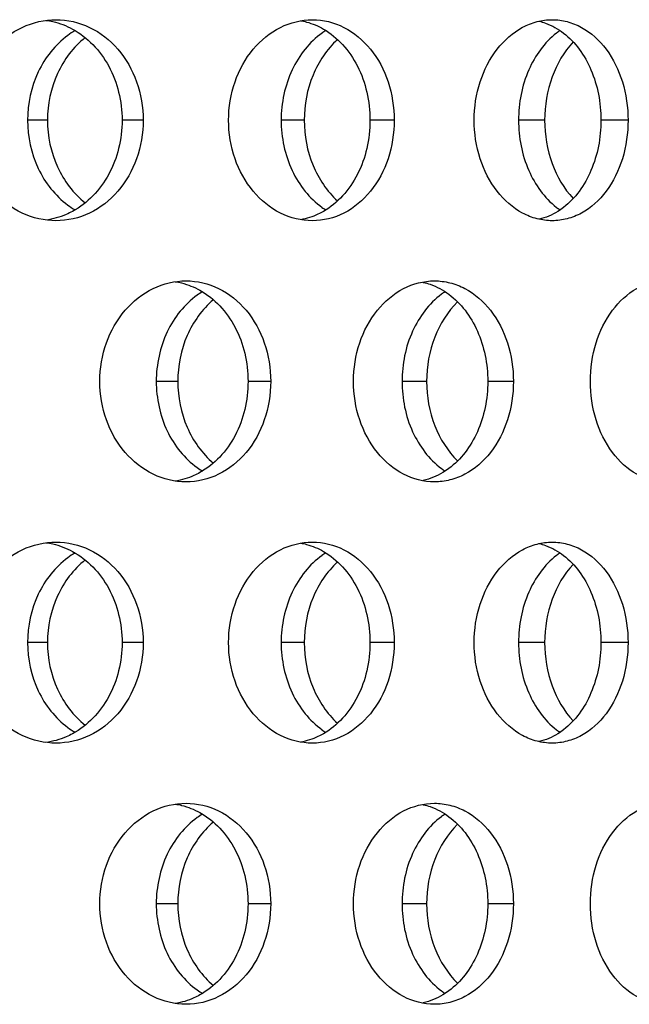
# Model space of a CAD drawing. Units: millimetres. Extents: x 5 to 436, y -715 to 527.
# Drawn here: x 259 to 274, y 270 to 294 of the extents above; entities that cross this region are included whole.
import ezdxf

# ---------------------------------------------------------------- set-up
doc = ezdxf.new("R2010")
doc.units = ezdxf.units.MM
doc.header["$LTSCALE"] = 16.335
doc.layers.get('0').update_dxf_attribs({"linetype": 'CONTINUOUS'})

msp = doc.modelspace()

# ---------------------------------------------------------------- linework, layer by layer
at = {"color": 9, "linetype": 'Continuous'}
for p, q in [((259.855, 291.966), (259.362, 291.966)), ((262.233, 291.966), (261.71, 291.966)), ((266.235, 291.966), (265.662, 291.966)), ((268.47, 291.966), (267.869, 291.966)), ((272.208, 291.966), (271.56, 291.966)), ((274.28, 291.966), (273.607, 291.966)), ((263.093, 285.471), (262.559, 285.471)), ((265.402, 285.471), (264.839, 285.471)), ((269.276, 285.471), (268.665, 285.471)), ((271.432, 285.471), (270.794, 285.471)), ((259.855, 278.975), (259.362, 278.975)), ((262.233, 278.975), (261.71, 278.975)), ((266.235, 278.975), (265.662, 278.975)), ((268.47, 278.975), (267.869, 278.975)), ((272.208, 278.975), (271.56, 278.975)), ((274.28, 278.975), (273.607, 278.975)), ((263.093, 272.48), (262.559, 272.48)), ((265.402, 272.48), (264.839, 272.48)), ((269.276, 272.48), (268.665, 272.48)), ((271.432, 272.48), (270.794, 272.48))]:
    msp.add_line(p, q, dxfattribs=at)
at = {"color": 7, "linetype": 'Continuous'}
for centre, radius, start, end in [((261.616, 292.383), 2.108, 120.6724, 126.6278), ((267.811, 292.548), 1.949, 122.2341, 125.6002), ((273.607, 292.701), 1.808, 124.2207, 127.6692), ((261.616, 291.549), 2.108, 233.3722, 239.3276), ((267.811, 291.384), 1.949, 234.3998, 237.7659), ((273.607, 291.23), 1.808, 232.3308, 235.7793), ((264.762, 285.969), 2.029, 121.4053, 125.87), ((270.764, 286.128), 1.879, 123.1719, 126.579), ((264.762, 284.972), 2.029, 234.13, 238.5947), ((270.764, 284.813), 1.879, 233.421, 236.8281), ((261.616, 279.392), 2.108, 120.6724, 126.6278), ((267.811, 279.557), 1.949, 122.2341, 125.6002), ((273.607, 279.711), 1.808, 124.2207, 127.6692), ((261.616, 278.558), 2.108, 233.3722, 239.3276), ((267.811, 278.393), 1.949, 234.3998, 237.7659), ((273.607, 278.24), 1.808, 232.3308, 235.7793), ((264.762, 272.979), 2.029, 121.4053, 125.87), ((270.764, 273.138), 1.879, 123.1719, 126.579), ((264.762, 271.982), 2.029, 234.13, 238.5947), ((270.764, 271.822), 1.879, 233.421, 236.8281)]:
    msp.add_arc(centre, radius, start, end, dxfattribs=at)
for points, knots in [([(257.864, 291.966), (257.864, 292.29), (257.976, 292.933), (258.458, 293.761), (259.189, 294.328), (259.782, 294.466), (260.068, 294.466)], [0, 0, 0, 0, 0.264582, 0.521291, 0.765744, 1, 1, 1, 1]), ([(259.819, 294.449), (259.876, 294.442), (260.105, 294.4), (260.325, 294.316), (260.479, 294.233)], [0, 0, 0, 0, 0.248556, 1, 1, 1, 1]), ([(260.068, 294.466), (260.353, 294.466), (260.941, 294.329), (261.66, 293.759), (262.126, 292.93), (262.233, 292.289), (262.233, 291.966)], [0, 0, 0, 0, 0.2343, 0.47738, 0.733903, 1, 1, 1, 1]), ([(264.356, 291.966), (264.356, 292.289), (264.46, 292.927), (264.911, 293.753), (265.598, 294.324), (266.165, 294.466), (266.436, 294.466)], [0, 0, 0, 0, 0.271051, 0.530771, 0.772753, 1, 1, 1, 1]), ([(266.147, 294.441), (266.196, 294.432), (266.393, 294.388), (266.582, 294.309), (266.713, 294.233)], [0, 0, 0, 0, 0.247509, 1, 1, 1, 1]), ([(266.436, 294.466), (266.705, 294.466), (267.266, 294.326), (267.939, 293.75), (268.372, 292.924), (268.47, 292.289), (268.47, 291.966)], [0, 0, 0, 0, 0.227201, 0.467559, 0.727129, 1, 1, 1, 1]), ([(270.457, 291.966), (270.457, 292.288), (270.553, 292.921), (270.967, 293.743), (271.514, 294.234), (272.012, 294.432), (272.269, 294.466), (272.394, 294.466)], [0, 0, 0, 0, 0.278317, 0.541297, 0.779996, 0.891625, 1, 1, 1, 1]), ([(272.07, 294.428), (272.124, 294.415), (272.342, 294.351), (272.544, 294.237), (272.68, 294.132)], [0, 0, 0, 0, 0.244477, 1, 1, 1, 1]), ([(272.394, 294.466), (272.519, 294.466), (272.773, 294.432), (273.265, 294.234), (273.797, 293.74), (274.19, 292.917), (274.28, 292.288), (274.28, 291.966)], [0, 0, 0, 0, 0.108754, 0.219866, 0.456687, 0.719573, 1, 1, 1, 1]), ([(260.359, 294.075), (260.047, 293.843), (259.533, 293.185), (259.362, 292.376), (259.362, 291.966)], [0, 0, 0, 0, 0.485738, 1, 1, 1, 1]), ([(260.479, 294.233), (260.665, 294.131), (261.015, 293.861), (261.407, 293.316), (261.654, 292.668), (261.71, 292.201), (261.71, 291.966)], [0, 0, 0, 0, 0.236117, 0.482557, 0.738462, 1, 1, 1, 1]), ([(266.677, 294.132), (266.52, 294.02), (266.231, 293.742), (265.797, 293.036), (265.662, 292.393), (265.662, 291.966)], [0, 0, 0, 0, 0.233839, 0.481136, 1, 1, 1, 1]), ([(266.713, 294.233), (266.89, 294.13), (267.221, 293.857), (267.587, 293.312), (267.817, 292.666), (267.869, 292.201), (267.869, 291.966)], [0, 0, 0, 0, 0.230962, 0.476248, 0.734367, 1, 1, 1, 1]), ([(272.502, 294.132), (272.2, 293.899), (271.713, 293.207), (271.56, 292.391), (271.56, 291.966)], [0, 0, 0, 0, 0.47285, 1, 1, 1, 1]), ([(272.68, 294.132), (272.826, 294.019), (273.094, 293.738), (273.384, 293.214), (273.566, 292.611), (273.607, 292.183), (273.607, 291.966)], [0, 0, 0, 0, 0.227642, 0.472735, 0.732285, 1, 1, 1, 1]), ([(260.794, 294.021), (260.5, 293.786), (260.017, 293.143), (259.855, 292.361), (259.855, 291.966)], [0, 0, 0, 0, 0.487717, 1, 1, 1, 1]), ([(267.063, 293.971), (266.798, 293.731), (266.374, 293.093), (266.235, 292.347), (266.235, 291.966)], [0, 0, 0, 0, 0.483976, 1, 1, 1, 1]), ([(272.918, 293.912), (272.686, 293.666), (272.324, 293.038), (272.208, 292.331), (272.208, 291.966)], [0, 0, 0, 0, 0.480558, 1, 1, 1, 1]), ([(260.068, 289.466), (259.782, 289.466), (259.189, 289.604), (258.458, 290.17), (257.976, 290.998), (257.864, 291.642), (257.864, 291.966)], [0, 0, 0, 0, 0.234256, 0.478709, 0.735418, 1, 1, 1, 1]), ([(259.362, 291.966), (259.362, 291.555), (259.533, 290.746), (260.047, 290.088), (260.359, 289.857)], [0, 0, 0, 0, 0.514262, 1, 1, 1, 1]), ([(259.855, 291.966), (259.855, 291.57), (260.017, 290.789), (260.5, 290.145), (260.794, 289.911)], [0, 0, 0, 0, 0.512283, 1, 1, 1, 1]), ([(262.233, 291.966), (262.233, 291.642), (262.126, 291.001), (261.66, 290.172), (260.941, 289.602), (260.353, 289.466), (260.068, 289.466)], [0, 0, 0, 0, 0.266097, 0.52262, 0.7657, 1, 1, 1, 1]), ([(261.71, 291.966), (261.71, 291.731), (261.654, 291.263), (261.407, 290.615), (261.015, 290.07), (260.665, 289.8), (260.479, 289.699)], [0, 0, 0, 0, 0.261538, 0.517443, 0.763883, 1, 1, 1, 1]), ([(266.436, 289.466), (266.165, 289.466), (265.598, 289.607), (264.911, 290.179), (264.46, 291.004), (264.356, 291.642), (264.356, 291.966)], [0, 0, 0, 0, 0.227247, 0.469229, 0.728949, 1, 1, 1, 1]), ([(265.662, 291.966), (265.662, 291.539), (265.797, 290.895), (266.231, 290.19), (266.52, 289.911), (266.677, 289.799)], [0, 0, 0, 0, 0.518864, 0.766161, 1, 1, 1, 1]), ([(266.235, 291.966), (266.235, 291.585), (266.374, 290.839), (266.798, 290.201), (267.063, 289.96)], [0, 0, 0, 0, 0.516024, 1, 1, 1, 1]), ([(268.47, 291.966), (268.47, 291.643), (268.372, 291.008), (267.939, 290.181), (267.266, 289.606), (266.705, 289.466), (266.436, 289.466)], [0, 0, 0, 0, 0.272871, 0.532441, 0.772799, 1, 1, 1, 1]), ([(267.869, 291.966), (267.869, 291.731), (267.817, 291.266), (267.587, 290.619), (267.221, 290.074), (266.89, 289.801), (266.713, 289.699)], [0, 0, 0, 0, 0.265633, 0.523752, 0.769038, 1, 1, 1, 1]), ([(272.394, 289.466), (272.269, 289.466), (272.012, 289.5), (271.514, 289.698), (270.967, 290.189), (270.553, 291.011), (270.457, 291.643), (270.457, 291.966)], [0, 0, 0, 0, 0.108375, 0.220004, 0.458703, 0.721683, 1, 1, 1, 1]), ([(271.56, 291.966), (271.56, 291.54), (271.713, 290.724), (272.2, 290.033), (272.502, 289.799)], [0, 0, 0, 0, 0.52715, 1, 1, 1, 1]), ([(272.208, 291.966), (272.208, 291.601), (272.324, 290.893), (272.686, 290.265), (272.918, 290.02)], [0, 0, 0, 0, 0.519442, 1, 1, 1, 1]), ([(274.28, 291.966), (274.28, 291.643), (274.19, 291.014), (273.797, 290.191), (273.265, 289.697), (272.773, 289.499), (272.519, 289.466), (272.394, 289.466)], [0, 0, 0, 0, 0.280427, 0.543313, 0.780134, 0.891246, 1, 1, 1, 1]), ([(273.607, 291.966), (273.607, 291.749), (273.566, 291.32), (273.384, 290.717), (273.094, 290.194), (272.826, 289.912), (272.68, 289.799)], [0, 0, 0, 0, 0.267715, 0.527265, 0.772358, 1, 1, 1, 1]), ([(260.479, 289.699), (260.427, 289.671), (260.218, 289.569), (259.991, 289.505), (259.819, 289.482)], [0, 0, 0, 0, 0.252976, 1, 1, 1, 1]), ([(266.713, 289.699), (266.669, 289.673), (266.49, 289.58), (266.295, 289.517), (266.147, 289.491)], [0, 0, 0, 0, 0.254046, 1, 1, 1, 1]), ([(272.68, 289.799), (272.634, 289.763), (272.448, 289.633), (272.234, 289.542), (272.07, 289.503)], [0, 0, 0, 0, 0.25805, 1, 1, 1, 1]), ([(261.156, 285.471), (261.156, 285.794), (261.263, 286.435), (261.731, 287.262), (262.44, 287.831), (263.021, 287.971), (263.3, 287.971)], [0, 0, 0, 0, 0.267663, 0.525796, 0.769066, 1, 1, 1, 1]), ([(263.3, 287.971), (263.577, 287.971), (264.152, 287.833), (264.849, 287.26), (265.299, 286.432), (265.402, 285.794), (265.402, 285.471)], [0, 0, 0, 0, 0.230938, 0.47271, 0.730672, 1, 1, 1, 1]), ([(267.459, 285.471), (267.459, 285.794), (267.559, 286.429), (267.993, 287.253), (268.655, 287.826), (269.207, 287.971), (269.47, 287.971)], [0, 0, 0, 0, 0.274756, 0.536233, 0.776823, 1, 1, 1, 1]), ([(269.47, 287.971), (269.6, 287.971), (269.863, 287.937), (270.371, 287.741), (270.925, 287.25), (271.338, 286.425), (271.432, 285.793), (271.432, 285.471)], [0, 0, 0, 0, 0.111202, 0.224348, 0.462797, 0.723726, 1, 1, 1, 1]), ([(273.344, 285.471), (273.344, 285.793), (273.435, 286.422), (273.83, 287.242), (274.355, 287.736), (274.836, 287.936), (275.083, 287.971), (275.203, 287.971)], [0, 0, 0, 0, 0.282641, 0.547729, 0.784825, 0.894303, 1, 1, 1, 1]), ([(263.03, 287.95), (263.083, 287.942), (263.296, 287.899), (263.501, 287.817), (263.644, 287.737)], [0, 0, 0, 0, 0.248065, 1, 1, 1, 1]), ([(263.644, 287.737), (263.826, 287.636), (264.166, 287.364), (264.547, 286.819), (264.785, 286.172), (264.839, 285.706), (264.839, 285.471)], [0, 0, 0, 0, 0.233643, 0.47952, 0.736488, 1, 1, 1, 1]), ([(269.194, 287.933), (269.251, 287.92), (269.476, 287.856), (269.687, 287.742), (269.829, 287.637)], [0, 0, 0, 0, 0.245503, 1, 1, 1, 1]), ([(263.573, 287.613), (263.417, 287.5), (263.128, 287.223), (262.695, 286.526), (262.559, 285.891), (262.559, 285.471)], [0, 0, 0, 0, 0.236592, 0.484489, 1, 1, 1, 1]), ([(263.977, 287.502), (263.697, 287.264), (263.243, 286.623), (263.093, 285.859), (263.093, 285.471)], [0, 0, 0, 0, 0.485831, 1, 1, 1, 1]), ([(269.644, 287.637), (269.333, 287.406), (268.826, 286.72), (268.665, 285.897), (268.665, 285.471)], [0, 0, 0, 0, 0.476059, 1, 1, 1, 1]), ([(269.829, 287.637), (269.98, 287.525), (270.258, 287.245), (270.562, 286.721), (270.751, 286.117), (270.794, 285.688), (270.794, 285.471)], [0, 0, 0, 0, 0.230326, 0.475934, 0.73433, 1, 1, 1, 1]), ([(270.045, 287.448), (269.797, 287.205), (269.404, 286.571), (269.276, 285.844), (269.276, 285.471)], [0, 0, 0, 0, 0.482199, 1, 1, 1, 1]), ([(263.3, 282.971), (263.021, 282.971), (262.44, 283.11), (261.731, 283.679), (261.263, 284.506), (261.156, 285.147), (261.156, 285.471)], [0, 0, 0, 0, 0.230934, 0.474204, 0.732337, 1, 1, 1, 1]), ([(262.559, 285.471), (262.559, 285.05), (262.695, 284.415), (263.128, 283.718), (263.417, 283.441), (263.573, 283.328)], [0, 0, 0, 0, 0.515511, 0.763408, 1, 1, 1, 1]), ([(263.093, 285.471), (263.093, 285.082), (263.243, 284.318), (263.697, 283.677), (263.977, 283.439)], [0, 0, 0, 0, 0.514169, 1, 1, 1, 1]), ([(265.402, 285.471), (265.402, 285.147), (265.299, 284.509), (264.849, 283.681), (264.152, 283.108), (263.577, 282.971), (263.3, 282.971)], [0, 0, 0, 0, 0.269328, 0.52729, 0.769062, 1, 1, 1, 1]), ([(264.839, 285.471), (264.839, 285.235), (264.785, 284.769), (264.547, 284.122), (264.166, 283.577), (263.826, 283.305), (263.644, 283.204)], [0, 0, 0, 0, 0.263512, 0.52048, 0.766357, 1, 1, 1, 1]), ([(269.47, 282.971), (269.207, 282.971), (268.655, 283.115), (267.993, 283.688), (267.559, 284.512), (267.459, 285.147), (267.459, 285.471)], [0, 0, 0, 0, 0.223177, 0.463767, 0.725244, 1, 1, 1, 1]), ([(268.665, 285.471), (268.665, 285.044), (268.826, 284.221), (269.333, 283.535), (269.644, 283.304)], [0, 0, 0, 0, 0.523941, 1, 1, 1, 1]), ([(269.276, 285.471), (269.276, 285.097), (269.404, 284.37), (269.797, 283.736), (270.045, 283.493)], [0, 0, 0, 0, 0.517801, 1, 1, 1, 1]), ([(271.432, 285.471), (271.432, 285.148), (271.338, 284.516), (270.925, 283.691), (270.371, 283.2), (269.863, 283.004), (269.6, 282.971), (269.47, 282.971)], [0, 0, 0, 0, 0.276274, 0.537203, 0.775652, 0.888798, 1, 1, 1, 1]), ([(270.794, 285.471), (270.794, 285.253), (270.751, 284.824), (270.562, 284.22), (270.258, 283.696), (269.98, 283.416), (269.829, 283.304)], [0, 0, 0, 0, 0.26567, 0.524066, 0.769674, 1, 1, 1, 1]), ([(275.203, 282.971), (275.083, 282.971), (274.836, 283.005), (274.355, 283.205), (273.83, 283.699), (273.435, 284.519), (273.344, 285.148), (273.344, 285.471)], [0, 0, 0, 0, 0.105697, 0.215175, 0.452271, 0.717359, 1, 1, 1, 1]), ([(269.829, 283.304), (269.781, 283.268), (269.586, 283.137), (269.364, 283.046), (269.194, 283.008)], [0, 0, 0, 0, 0.256802, 1, 1, 1, 1]), ([(263.644, 283.204), (263.596, 283.177), (263.402, 283.079), (263.19, 283.016), (263.03, 282.991)], [0, 0, 0, 0, 0.253485, 1, 1, 1, 1]), ([(257.864, 278.975), (257.864, 279.299), (257.976, 279.943), (258.458, 280.771), (259.189, 281.337), (259.782, 281.475), (260.068, 281.475)], [0, 0, 0, 0, 0.264582, 0.521291, 0.765744, 1, 1, 1, 1]), ([(259.819, 281.459), (259.876, 281.451), (260.105, 281.41), (260.325, 281.325), (260.479, 281.242)], [0, 0, 0, 0, 0.248556, 1, 1, 1, 1]), ([(260.068, 281.475), (260.353, 281.475), (260.941, 281.339), (261.66, 280.769), (262.126, 279.94), (262.233, 279.299), (262.233, 278.975)], [0, 0, 0, 0, 0.2343, 0.47738, 0.733903, 1, 1, 1, 1]), ([(264.356, 278.975), (264.356, 279.299), (264.46, 279.937), (264.911, 280.762), (265.598, 281.334), (266.165, 281.475), (266.436, 281.475)], [0, 0, 0, 0, 0.271051, 0.530771, 0.772753, 1, 1, 1, 1]), ([(266.147, 281.45), (266.196, 281.442), (266.393, 281.398), (266.582, 281.318), (266.713, 281.242)], [0, 0, 0, 0, 0.247509, 1, 1, 1, 1]), ([(266.436, 281.475), (266.705, 281.475), (267.266, 281.335), (267.939, 280.76), (268.372, 279.933), (268.47, 279.298), (268.47, 278.975)], [0, 0, 0, 0, 0.227201, 0.467559, 0.727129, 1, 1, 1, 1]), ([(270.457, 278.975), (270.457, 279.298), (270.553, 279.93), (270.967, 280.752), (271.514, 281.243), (272.012, 281.441), (272.269, 281.475), (272.394, 281.475)], [0, 0, 0, 0, 0.278317, 0.541297, 0.779996, 0.891625, 1, 1, 1, 1]), ([(272.07, 281.438), (272.124, 281.425), (272.342, 281.361), (272.544, 281.247), (272.68, 281.142)], [0, 0, 0, 0, 0.244477, 1, 1, 1, 1]), ([(272.394, 281.475), (272.519, 281.475), (272.773, 281.442), (273.265, 281.244), (273.797, 280.75), (274.19, 279.927), (274.28, 279.298), (274.28, 278.975)], [0, 0, 0, 0, 0.108754, 0.219866, 0.456687, 0.719573, 1, 1, 1, 1]), ([(260.479, 281.242), (260.665, 281.141), (261.015, 280.871), (261.407, 280.326), (261.654, 279.678), (261.71, 279.21), (261.71, 278.975)], [0, 0, 0, 0, 0.236117, 0.482557, 0.738462, 1, 1, 1, 1]), ([(266.677, 281.142), (266.52, 281.03), (266.231, 280.751), (265.797, 280.046), (265.662, 279.402), (265.662, 278.975)], [0, 0, 0, 0, 0.233839, 0.481136, 1, 1, 1, 1]), ([(266.713, 281.242), (266.89, 281.14), (267.221, 280.867), (267.587, 280.322), (267.817, 279.675), (267.869, 279.21), (267.869, 278.975)], [0, 0, 0, 0, 0.230962, 0.476248, 0.734367, 1, 1, 1, 1]), ([(272.502, 281.142), (272.2, 280.909), (271.713, 280.217), (271.56, 279.401), (271.56, 278.975)], [0, 0, 0, 0, 0.47285, 1, 1, 1, 1]), ([(272.68, 281.142), (272.826, 281.029), (273.094, 280.747), (273.384, 280.224), (273.566, 279.621), (273.607, 279.192), (273.607, 278.975)], [0, 0, 0, 0, 0.227642, 0.472735, 0.732285, 1, 1, 1, 1]), ([(260.359, 281.084), (260.047, 280.853), (259.533, 280.195), (259.362, 279.386), (259.362, 278.975)], [0, 0, 0, 0, 0.485738, 1, 1, 1, 1]), ([(260.794, 281.03), (260.5, 280.796), (260.017, 280.152), (259.855, 279.371), (259.855, 278.975)], [0, 0, 0, 0, 0.487717, 1, 1, 1, 1]), ([(267.063, 280.981), (266.798, 280.74), (266.374, 280.102), (266.235, 279.356), (266.235, 278.975)], [0, 0, 0, 0, 0.483976, 1, 1, 1, 1]), ([(272.918, 280.921), (272.686, 280.676), (272.324, 280.048), (272.208, 279.34), (272.208, 278.975)], [0, 0, 0, 0, 0.480558, 1, 1, 1, 1]), ([(260.068, 276.475), (259.782, 276.475), (259.189, 276.613), (258.458, 277.18), (257.976, 278.008), (257.864, 278.651), (257.864, 278.975)], [0, 0, 0, 0, 0.234256, 0.478709, 0.735418, 1, 1, 1, 1]), ([(259.362, 278.975), (259.362, 278.565), (259.533, 277.756), (260.047, 277.098), (260.359, 276.866)], [0, 0, 0, 0, 0.514262, 1, 1, 1, 1]), ([(259.855, 278.975), (259.855, 278.58), (260.017, 277.798), (260.5, 277.155), (260.794, 276.92)], [0, 0, 0, 0, 0.512283, 1, 1, 1, 1]), ([(262.233, 278.975), (262.233, 278.652), (262.126, 278.011), (261.66, 277.182), (260.941, 276.612), (260.353, 276.475), (260.068, 276.475)], [0, 0, 0, 0, 0.266097, 0.52262, 0.7657, 1, 1, 1, 1]), ([(261.71, 278.975), (261.71, 278.74), (261.654, 278.273), (261.407, 277.625), (261.015, 277.08), (260.665, 276.81), (260.479, 276.708)], [0, 0, 0, 0, 0.261538, 0.517443, 0.763883, 1, 1, 1, 1]), ([(266.436, 276.475), (266.165, 276.475), (265.598, 276.617), (264.911, 277.188), (264.46, 278.014), (264.356, 278.652), (264.356, 278.975)], [0, 0, 0, 0, 0.227247, 0.469229, 0.728949, 1, 1, 1, 1]), ([(265.662, 278.975), (265.662, 278.548), (265.797, 277.905), (266.231, 277.199), (266.52, 276.921), (266.677, 276.809)], [0, 0, 0, 0, 0.518864, 0.766161, 1, 1, 1, 1]), ([(266.235, 278.975), (266.235, 278.594), (266.374, 277.848), (266.798, 277.21), (267.063, 276.97)], [0, 0, 0, 0, 0.516024, 1, 1, 1, 1]), ([(268.47, 278.975), (268.47, 278.652), (268.372, 278.017), (267.939, 277.191), (267.266, 276.615), (266.705, 276.475), (266.436, 276.475)], [0, 0, 0, 0, 0.272871, 0.532441, 0.772799, 1, 1, 1, 1]), ([(267.869, 278.975), (267.869, 278.74), (267.817, 278.275), (267.587, 277.629), (267.221, 277.084), (266.89, 276.811), (266.713, 276.708)], [0, 0, 0, 0, 0.265633, 0.523752, 0.769038, 1, 1, 1, 1]), ([(272.394, 276.475), (272.269, 276.475), (272.012, 276.509), (271.514, 276.707), (270.967, 277.198), (270.553, 278.02), (270.457, 278.653), (270.457, 278.975)], [0, 0, 0, 0, 0.108375, 0.220004, 0.458703, 0.721683, 1, 1, 1, 1]), ([(271.56, 278.975), (271.56, 278.55), (271.713, 277.734), (272.2, 277.042), (272.502, 276.809)], [0, 0, 0, 0, 0.52715, 1, 1, 1, 1]), ([(272.208, 278.975), (272.208, 278.61), (272.324, 277.903), (272.686, 277.275), (272.918, 277.029)], [0, 0, 0, 0, 0.519442, 1, 1, 1, 1]), ([(274.28, 278.975), (274.28, 278.653), (274.19, 278.024), (273.797, 277.201), (273.265, 276.707), (272.773, 276.509), (272.519, 276.475), (272.394, 276.475)], [0, 0, 0, 0, 0.280427, 0.543313, 0.780134, 0.891246, 1, 1, 1, 1]), ([(273.607, 278.975), (273.607, 278.758), (273.566, 278.33), (273.384, 277.727), (273.094, 277.203), (272.826, 276.922), (272.68, 276.809)], [0, 0, 0, 0, 0.267715, 0.527265, 0.772358, 1, 1, 1, 1]), ([(260.479, 276.708), (260.427, 276.68), (260.218, 276.579), (259.991, 276.515), (259.819, 276.492)], [0, 0, 0, 0, 0.252976, 1, 1, 1, 1]), ([(266.713, 276.708), (266.669, 276.683), (266.49, 276.589), (266.295, 276.527), (266.147, 276.5)], [0, 0, 0, 0, 0.254046, 1, 1, 1, 1]), ([(272.68, 276.809), (272.634, 276.773), (272.448, 276.643), (272.234, 276.551), (272.07, 276.513)], [0, 0, 0, 0, 0.25805, 1, 1, 1, 1]), ([(261.156, 272.48), (261.156, 272.804), (261.263, 273.445), (261.731, 274.272), (262.44, 274.84), (263.021, 274.98), (263.3, 274.98)], [0, 0, 0, 0, 0.267663, 0.525796, 0.769066, 1, 1, 1, 1]), ([(263.3, 274.98), (263.577, 274.98), (264.152, 274.842), (264.849, 274.269), (265.299, 273.441), (265.402, 272.803), (265.402, 272.48)], [0, 0, 0, 0, 0.230938, 0.47271, 0.730672, 1, 1, 1, 1]), ([(267.459, 272.48), (267.459, 272.803), (267.559, 273.439), (267.993, 274.262), (268.655, 274.836), (269.207, 274.98), (269.47, 274.98)], [0, 0, 0, 0, 0.274756, 0.536233, 0.776823, 1, 1, 1, 1]), ([(269.47, 274.98), (269.6, 274.98), (269.863, 274.947), (270.371, 274.75), (270.925, 274.26), (271.338, 273.435), (271.432, 272.803), (271.432, 272.48)], [0, 0, 0, 0, 0.111202, 0.224348, 0.462797, 0.723726, 1, 1, 1, 1]), ([(273.344, 272.48), (273.344, 272.803), (273.435, 273.432), (273.83, 274.252), (274.355, 274.746), (274.836, 274.946), (275.083, 274.98), (275.203, 274.98)], [0, 0, 0, 0, 0.282641, 0.547729, 0.784825, 0.894303, 1, 1, 1, 1]), ([(263.03, 274.96), (263.083, 274.951), (263.296, 274.909), (263.501, 274.827), (263.644, 274.747)], [0, 0, 0, 0, 0.248065, 1, 1, 1, 1]), ([(263.644, 274.747), (263.826, 274.645), (264.166, 274.374), (264.547, 273.829), (264.785, 273.181), (264.839, 272.715), (264.839, 272.48)], [0, 0, 0, 0, 0.233643, 0.47952, 0.736488, 1, 1, 1, 1]), ([(269.194, 274.942), (269.251, 274.93), (269.476, 274.866), (269.687, 274.752), (269.829, 274.646)], [0, 0, 0, 0, 0.245503, 1, 1, 1, 1]), ([(263.573, 274.623), (263.417, 274.51), (263.128, 274.232), (262.695, 273.535), (262.559, 272.9), (262.559, 272.48)], [0, 0, 0, 0, 0.236592, 0.484489, 1, 1, 1, 1]), ([(263.977, 274.512), (263.697, 274.274), (263.243, 273.633), (263.093, 272.869), (263.093, 272.48)], [0, 0, 0, 0, 0.485831, 1, 1, 1, 1]), ([(269.644, 274.646), (269.333, 274.416), (268.826, 273.729), (268.665, 272.906), (268.665, 272.48)], [0, 0, 0, 0, 0.476059, 1, 1, 1, 1]), ([(269.829, 274.646), (269.98, 274.534), (270.258, 274.254), (270.562, 273.731), (270.751, 273.126), (270.794, 272.697), (270.794, 272.48)], [0, 0, 0, 0, 0.230326, 0.475934, 0.73433, 1, 1, 1, 1]), ([(270.045, 274.457), (269.797, 274.214), (269.404, 273.581), (269.276, 272.853), (269.276, 272.48)], [0, 0, 0, 0, 0.482199, 1, 1, 1, 1]), ([(263.3, 269.98), (263.021, 269.98), (262.44, 270.12), (261.731, 270.689), (261.263, 271.515), (261.156, 272.157), (261.156, 272.48)], [0, 0, 0, 0, 0.230934, 0.474204, 0.732337, 1, 1, 1, 1]), ([(262.559, 272.48), (262.559, 272.06), (262.695, 271.425), (263.128, 270.728), (263.417, 270.45), (263.573, 270.337)], [0, 0, 0, 0, 0.515511, 0.763408, 1, 1, 1, 1]), ([(263.093, 272.48), (263.093, 272.092), (263.243, 271.327), (263.697, 270.686), (263.977, 270.449)], [0, 0, 0, 0, 0.514169, 1, 1, 1, 1]), ([(265.402, 272.48), (265.402, 272.157), (265.299, 271.519), (264.849, 270.691), (264.152, 270.118), (263.577, 269.98), (263.3, 269.98)], [0, 0, 0, 0, 0.269328, 0.52729, 0.769062, 1, 1, 1, 1]), ([(264.839, 272.48), (264.839, 272.245), (264.785, 271.779), (264.547, 271.131), (264.166, 270.586), (263.826, 270.315), (263.644, 270.213)], [0, 0, 0, 0, 0.263512, 0.52048, 0.766357, 1, 1, 1, 1]), ([(269.47, 269.98), (269.207, 269.98), (268.655, 270.124), (267.993, 270.698), (267.559, 271.522), (267.459, 272.157), (267.459, 272.48)], [0, 0, 0, 0, 0.223177, 0.463767, 0.725244, 1, 1, 1, 1]), ([(268.665, 272.48), (268.665, 272.054), (268.826, 271.231), (269.333, 270.544), (269.644, 270.314)], [0, 0, 0, 0, 0.523941, 1, 1, 1, 1]), ([(269.276, 272.48), (269.276, 272.107), (269.404, 271.38), (269.797, 270.746), (270.045, 270.503)], [0, 0, 0, 0, 0.517801, 1, 1, 1, 1]), ([(271.432, 272.48), (271.432, 272.157), (271.338, 271.525), (270.925, 270.7), (270.371, 270.21), (269.863, 270.013), (269.6, 269.98), (269.47, 269.98)], [0, 0, 0, 0, 0.276274, 0.537203, 0.775652, 0.888798, 1, 1, 1, 1]), ([(270.794, 272.48), (270.794, 272.263), (270.751, 271.834), (270.562, 271.229), (270.258, 270.706), (269.98, 270.426), (269.829, 270.314)], [0, 0, 0, 0, 0.26567, 0.524066, 0.769674, 1, 1, 1, 1]), ([(275.203, 269.98), (275.083, 269.98), (274.836, 270.014), (274.355, 270.214), (273.83, 270.708), (273.435, 271.528), (273.344, 272.158), (273.344, 272.48)], [0, 0, 0, 0, 0.105697, 0.215175, 0.452271, 0.717359, 1, 1, 1, 1]), ([(263.644, 270.213), (263.596, 270.186), (263.402, 270.088), (263.19, 270.025), (263.03, 270.001)], [0, 0, 0, 0, 0.253485, 1, 1, 1, 1]), ([(269.829, 270.314), (269.781, 270.278), (269.586, 270.147), (269.364, 270.056), (269.194, 270.018)], [0, 0, 0, 0, 0.256802, 1, 1, 1, 1])]:
    msp.add_open_spline(points, degree=3, knots=knots, dxfattribs=at)

doc.saveas('drawing.dxf')
